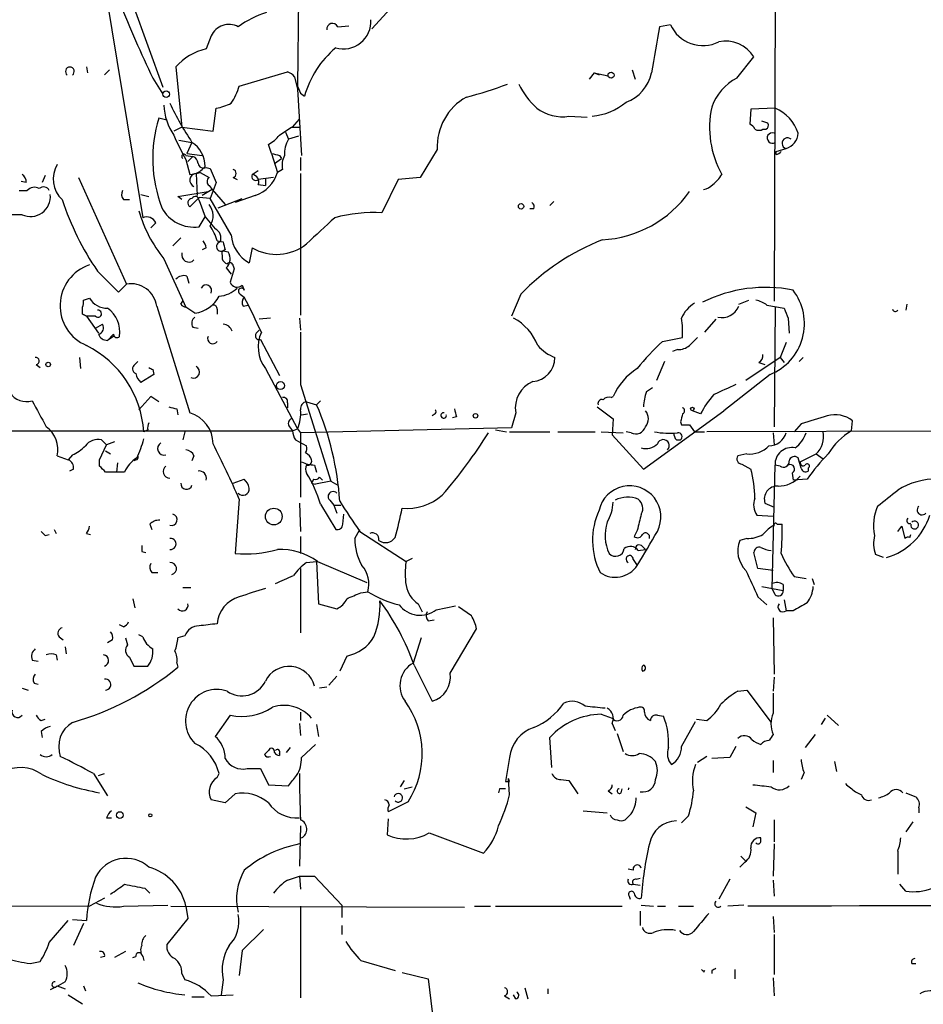
# Model space of a CAD drawing. Extents: x 4 to 18900, y -133726 to 1928.
# Drawn here: x 249 to 325, y 1404 to 1487 of the extents above; entities that cross this region are included whole.
import ezdxf

# ---------------------------------------------------------------- set-up
doc = ezdxf.new("R2010")
doc.units = 0
doc.header["$MEASUREMENT"] = 0
doc.layers.add('MAIN', color=5, linetype='CONTINUOUS')

msp = doc.modelspace()

# ---------------------------------------------------------------- linework, layer by layer
at = {"layer": 'MAIN'}
for p, q in [((312.3353, 1510.0868), (312.166, 1463.3508)), ((272.288, 1501.8741), (272.034, 1481.4695)), ((255.8627, 1489.5128), (258.9953, 1470.3781)), ((258.1487, 1488.3275), (260.6887, 1481.3848)), ((280.162, 1488.3275), (278.2993, 1486.2955)), ((275.4207, 1486.4648), (276.352, 1486.5495)), ((303.4453, 1486.6341), (302.514, 1486.4648)), ((264.7527, 1485.7028), (264.3293, 1484.6021)), ((309.0333, 1482.1468), (310.4727, 1483.9248)), ((254.254, 1483.0781), (254.3387, 1482.5701)), ((256.2013, 1482.8241), (255.778, 1482.4008)), ((261.7893, 1483.0781), (262.2973, 1477.9981)), ((300.228, 1482.8241), (300.482, 1482.0621)), ((259.842, 1482.1468), (260.6887, 1480.7921)), ((267.1233, 1481.4695), (271.1873, 1482.6548)), ((271.78, 1482.2315), (272.034, 1481.2155)), ((297.0107, 1482.5701), (296.5873, 1482.0621)), ((297.0107, 1482.5701), (298.196, 1482.3161)), ((297.0107, 1482.5701), (297.434, 1482.4008)), ((272.034, 1481.4695), (272.288, 1480.8768)), ((272.034, 1481.2155), (272.3727, 1475.6275)), ((272.288, 1480.8768), (272.6267, 1480.6228)), ((264.922, 1477.6595), (265.176, 1479.6068)), ((310.2187, 1479.5221), (310.134, 1478.2521)), ((312.2507, 1479.6068), (310.2187, 1479.5221)), ((261.0273, 1478.5908), (260.35, 1478.7601)), ((271.6107, 1477.9981), (272.2033, 1478.6755)), ((294.894, 1478.9295), (296.418, 1478.8448)), ((262.2973, 1477.9981), (261.62, 1477.6595)), ((262.2973, 1477.9981), (264.922, 1477.6595)), ((271.526, 1477.9981), (272.2033, 1477.9981)), ((311.658, 1478.3368), (311.15, 1478.5061)), ((271.018, 1477.5748), (271.272, 1476.9821)), ((272.1187, 1477.2361), (271.272, 1476.9821)), ((311.2347, 1477.8288), (311.4887, 1477.8288)), ((262.0433, 1476.8975), (263.144, 1476.7281)), ((263.144, 1476.7281), (262.7207, 1475.7968)), ((269.8327, 1475.7968), (269.5787, 1476.5588)), ((312.3353, 1475.9661), (313.182, 1476.2201)), ((262.636, 1475.6275), (263.2287, 1475.5428)), ((262.7207, 1475.7968), (263.9907, 1475.6275)), ((262.8053, 1475.1195), (263.2287, 1475.5428)), ((269.8327, 1475.7968), (270.3407, 1474.1881)), ((270.0867, 1474.9501), (270.6793, 1475.3735)), ((270.51, 1475.6275), (270.6793, 1475.3735)), ((272.288, 1475.4581), (272.288, 1474.3575)), ((283.8027, 1476.1355), (282.3633, 1473.7648)), ((312.3353, 1475.7121), (312.3353, 1475.9661)), ((262.636, 1475.2888), (262.9747, 1474.0188)), ((264.3293, 1474.6115), (264.668, 1474.5268)), ((250.7827, 1473.9341), (250.5287, 1473.3415)), ((253.5767, 1473.7648), (257.6407, 1464.7901)), ((263.4827, 1474.1035), (263.5673, 1472.2408)), ((263.8213, 1474.1881), (264.5833, 1473.7648)), ((264.668, 1474.5268), (265.176, 1473.3415)), ((266.6153, 1473.7648), (266.954, 1473.5955)), ((268.224, 1474.0188), (268.732, 1474.3575)), ((270.002, 1473.7648), (268.732, 1473.5955)), ((270.764, 1474.4421), (270.3407, 1474.1881)), ((272.288, 1474.1035), (272.288, 1462.1655)), ((282.3633, 1473.7648), (280.5007, 1473.5955)), ((249.174, 1473.3415), (248.7507, 1473.4261)), ((264.5833, 1473.0875), (264.8373, 1472.7488)), ((265.176, 1473.3415), (264.668, 1471.9868)), ((268.732, 1473.1721), (269.3247, 1473.0875)), ((269.3247, 1473.6801), (269.3247, 1473.0875)), ((280.5007, 1473.5955), (279.146, 1470.8015)), ((248.5813, 1472.6641), (249.2587, 1472.6641)), ((258.826, 1472.3255), (259.5033, 1472.1561)), ((261.9587, 1472.1561), (264.4987, 1472.5795)), ((262.2973, 1471.9021), (261.9587, 1472.1561)), ((263.7367, 1472.0715), (262.9747, 1471.3095)), ((264.668, 1471.9868), (263.7367, 1472.0715)), ((264.8373, 1472.7488), (263.9907, 1472.2408)), ((264.8373, 1472.7488), (265.938, 1471.4788)), ((268.478, 1472.2408), (266.7847, 1471.6481)), ((257.3867, 1471.9021), (257.8947, 1471.9021)), ((263.7367, 1471.8175), (264.2447, 1470.4628)), ((266.446, 1468.9388), (264.668, 1471.9868)), ((265.3453, 1471.2248), (267.3773, 1471.9868)), ((293.624, 1471.7328), (293.2853, 1471.3941)), ((248.8353, 1470.6321), (247.9887, 1470.6321)), ((263.7367, 1469.6161), (264.2447, 1470.4628)), ((264.2447, 1470.4628), (265.0913, 1469.4468)), ((291.9307, 1471.1401), (291.592, 1471.1401)), ((260.096, 1469.9548), (259.6727, 1469.5315)), ((261.5353, 1468.0075), (262.2127, 1468.6848)), ((265.2607, 1468.4308), (265.7687, 1468.3461)), ((264.3293, 1467.8381), (263.9907, 1467.6688)), ((265.684, 1467.2455), (265.684, 1466.9068)), ((265.7687, 1467.5841), (266.192, 1467.4995)), ((268.224, 1467.8381), (267.97, 1466.5681)), ((260.7733, 1466.9068), (262.636, 1462.8428)), ((266.6153, 1466.3141), (266.7, 1466.0601)), ((255.1853, 1465.8908), (256.9633, 1464.1128)), ((262.7207, 1465.4675), (262.89, 1464.8748)), ((266.0227, 1466.1448), (266.446, 1465.6368)), ((266.7, 1466.0601), (266.3613, 1464.9595)), ((256.9633, 1464.1128), (257.6407, 1464.7901)), ((267.3773, 1464.7055), (267.5467, 1464.2821)), ((267.208, 1463.9435), (267.5467, 1463.6895)), ((290.83, 1463.9435), (290.068, 1462.0808)), ((254, 1463.4355), (254.508, 1463.6048)), ((260.1807, 1462.9275), (262.9747, 1453.9528)), ((262.2127, 1463.0968), (262.382, 1463.3508)), ((267.462, 1462.9275), (267.8853, 1463.0121)), ((309.2027, 1463.0968), (310.0493, 1463.4355)), ((311.5733, 1463.0121), (313.0127, 1462.7581)), ((323.342, 1463.0968), (323.2573, 1462.5888)), ((253.9153, 1462.2501), (253.9153, 1462.8428)), ((263.398, 1462.3348), (262.636, 1462.8428)), ((265.2607, 1462.6735), (265.2607, 1462.2501)), ((312.2507, 1462.8428), (312.166, 1452.7675)), ((255.016, 1462.0808), (254.254, 1462.0808)), ((254.254, 1462.0808), (255.27, 1460.6415)), ((255.016, 1461.0648), (255.6087, 1461.4035)), ((269.748, 1461.9115), (268.8167, 1461.8268)), ((272.2033, 1461.9115), (272.288, 1460.8955)), ((307.2553, 1461.8268), (306.324, 1460.7261)), ((313.3513, 1461.9115), (313.436, 1460.6415)), ((256.54, 1460.5568), (256.032, 1460.0488)), ((263.2287, 1461.1495), (263.652, 1461.0648)), ((268.5627, 1460.6415), (268.8167, 1460.8955)), ((256.54, 1460.3875), (256.032, 1460.0488)), ((268.9013, 1460.1335), (270.51, 1457.0855)), ((302.768, 1459.9641), (304.4613, 1460.3028)), ((313.182, 1459.8795), (312.674, 1458.6095)), ((304.038, 1459.2868), (303.6147, 1459.1175)), ((250.0207, 1458.0168), (250.3593, 1457.7628)), ((253.6613, 1458.6095), (253.746, 1457.6781)), ((258.318, 1458.0168), (258.572, 1458.2708)), ((302.9373, 1458.2708), (302.26, 1456.6621)), ((312.674, 1458.6095), (309.7953, 1456.6621)), ((310.896, 1458.1861), (311.404, 1458.0168)), ((312.674, 1458.6095), (313.0127, 1458.1861)), ((314.6213, 1458.6095), (314.2827, 1458.2708)), ((259.9267, 1457.1701), (258.826, 1456.4928)), ((259.842, 1457.5935), (259.9267, 1457.1701)), ((269.3247, 1457.6781), (272.034, 1452.5981)), ((311.8273, 1457.1701), (307.9327, 1454.1221)), ((272.288, 1456.3235), (274.828, 1448.1955)), ((301.4133, 1455.7308), (301.9213, 1456.0695)), ((259.6727, 1455.3075), (258.6567, 1454.2068)), ((260.35, 1454.8841), (259.6727, 1455.3075)), ((271.1873, 1454.7995), (271.1873, 1454.3761)), ((272.796, 1454.8841), (273.6427, 1454.6301)), ((273.9813, 1454.9688), (273.6427, 1454.6301)), ((298.45, 1455.2228), (298.6193, 1455.3075)), ((261.874, 1454.2915), (261.9587, 1453.7835)), ((272.3727, 1453.7835), (272.8807, 1453.8681)), ((283.6333, 1453.8681), (283.3793, 1453.6988)), ((290.4067, 1453.9528), (290.068, 1452.6828)), ((297.2647, 1454.4608), (298.6193, 1453.4448)), ((301.1593, 1449.2115), (307.9327, 1454.1221)), ((305.9853, 1453.8681), (305.308, 1454.1221)), ((285.4113, 1453.6141), (285.0727, 1453.5295)), ((298.6193, 1453.4448), (298.5347, 1452.0901)), ((304.292, 1453.1908), (304.3767, 1452.9368)), ((314.452, 1453.0215), (313.8593, 1452.3441)), ((318.6853, 1452.4288), (318.77, 1453.2755)), ((191.0927, 1452.4288), (271.6107, 1452.4288)), ((259.4187, 1452.5135), (259.08, 1452.3441)), ((262.5513, 1452.3441), (262.382, 1451.6668)), ((271.3567, 1452.7675), (271.6107, 1452.4288)), ((271.6107, 1452.4288), (272.034, 1452.5981)), ((272.034, 1452.5981), (272.288, 1452.2595)), ((290.068, 1452.6828), (272.288, 1452.2595)), ((272.288, 1452.2595), (272.288, 1446.8408)), ((288.7133, 1452.5135), (289.6447, 1452.3441)), ((289.8987, 1452.3441), (293.2853, 1452.3441)), ((293.9627, 1452.3441), (297.0953, 1452.3441)), ((297.6033, 1452.3441), (299.466, 1452.2595)), ((300.1433, 1452.2595), (299.72, 1452.3441)), ((305.054, 1452.9368), (305.4773, 1452.3441)), ((305.4773, 1452.3441), (306.324, 1452.3441)), ((333.3327, 1452.4288), (306.4933, 1452.3441)), ((312.0813, 1452.2595), (312.166, 1451.2435)), ((255.9473, 1451.2435), (255.524, 1451.6668)), ((256.6247, 1451.4975), (255.9473, 1451.2435)), ((271.8647, 1451.6668), (272.796, 1451.1588)), ((298.5347, 1452.0901), (301.1593, 1449.2115)), ((303.9533, 1451.6668), (304.292, 1451.6668)), ((255.3547, 1449.9735), (255.9473, 1451.2435)), ((255.8627, 1450.7355), (256.286, 1450.4815)), ((309.88, 1450.4815), (309.118, 1450.3121)), ((314.3673, 1449.8041), (315.722, 1450.4815)), ((315.722, 1450.4815), (316.3147, 1450.0581)), ((251.7987, 1450.3121), (252.73, 1449.9735)), ((253.0687, 1450.3968), (252.73, 1449.9735)), ((255.3547, 1449.4655), (255.3547, 1449.9735)), ((256.8787, 1449.7195), (256.794, 1448.9575)), ((258.4027, 1449.9735), (258.2333, 1449.8888)), ((263.3133, 1450.3121), (263.144, 1449.8888)), ((314.452, 1449.2961), (314.198, 1450.1428)), ((253.1533, 1449.2115), (252.8147, 1449.0421)), ((256.794, 1448.9575), (255.8627, 1448.9575)), ((257.4713, 1448.9575), (256.794, 1448.9575)), ((273.4733, 1449.5501), (273.6427, 1448.9575)), ((309.4567, 1449.6348), (310.2187, 1449.2115)), ((311.9967, 1439.1361), (312.2507, 1449.5501)), ((312.674, 1449.4655), (312.2507, 1449.5501)), ((313.69, 1448.8728), (313.7747, 1448.2801)), ((315.0447, 1449.2961), (315.0447, 1449.0421)), ((266.6153, 1448.0261), (267.5467, 1448.3648)), ((273.2193, 1448.0261), (273.558, 1447.9415)), ((274.828, 1448.1955), (273.558, 1447.9415)), ((273.8967, 1448.5341), (274.1507, 1448.2801)), ((274.828, 1448.1955), (275.4207, 1447.8568)), ((314.96, 1448.3648), (313.7747, 1448.2801)), ((267.1233, 1446.6715), (266.7847, 1442.0995)), ((272.2033, 1446.3328), (272.288, 1443.9621)), ((274.7433, 1446.5868), (275.082, 1446.1635)), ((311.404, 1446.3328), (312.166, 1445.9941)), ((273.9813, 1446.2481), (275.2513, 1444.1315)), ((275.082, 1446.1635), (275.336, 1445.4861)), ((275.082, 1446.1635), (275.6747, 1446.1635)), ((275.844, 1444.5548), (275.9287, 1445.4015)), ((310.7267, 1445.3168), (312.0813, 1445.2321)), ((251.5447, 1444.1315), (251.714, 1443.7928)), ((259.588, 1444.5548), (259.7573, 1444.1315)), ((276.86, 1443.3695), (277.2833, 1444.1315)), ((277.2833, 1443.9621), (281.178, 1441.4221)), ((300.6513, 1444.0468), (300.3973, 1443.5388)), ((312.42, 1444.5548), (312.8433, 1444.5548)), ((322.58, 1443.9621), (322.9187, 1444.3855)), ((322.9187, 1444.3855), (323.1727, 1443.3695)), ((250.7827, 1443.6235), (251.1213, 1443.7081)), ((254.254, 1443.7928), (254.5927, 1443.7081)), ((272.288, 1443.5388), (272.288, 1442.0995)), ((309.88, 1443.3695), (309.2873, 1443.2001)), ((323.596, 1443.4541), (323.6807, 1443.7081)), ((258.9107, 1442.2688), (259.2493, 1442.1841)), ((300.736, 1442.3535), (301.3287, 1442.4381)), ((301.0747, 1442.6921), (301.3287, 1442.4381)), ((310.8113, 1440.8295), (310.4727, 1442.1841)), ((272.796, 1441.3375), (273.6427, 1441.4221)), ((273.6427, 1441.4221), (273.812, 1437.8661)), ((273.7273, 1441.4221), (277.876, 1439.6441)), ((281.686, 1441.6761), (281.178, 1441.4221)), ((300.3127, 1441.5915), (300.6513, 1441.0835)), ((321.3947, 1441.7608), (320.7173, 1442.0148)), ((272.288, 1440.8295), (272.288, 1435.4108)), ((312.0813, 1440.6601), (310.8113, 1440.8295)), ((259.7573, 1440.4908), (260.2653, 1440.4908)), ((313.8593, 1440.1521), (314.8753, 1439.9828)), ((315.3833, 1439.9828), (315.5527, 1439.4748)), ((262.382, 1439.2208), (263.0593, 1439.2208)), ((277.368, 1438.7975), (277.9607, 1438.8821)), ((311.15, 1439.3055), (312.928, 1438.9668)), ((311.9967, 1439.1361), (311.9967, 1439.5595)), ((312.2507, 1438.6281), (311.9967, 1439.1361)), ((312.928, 1439.4748), (312.928, 1438.9668)), ((258.1487, 1438.2895), (258.318, 1437.5275)), ((310.8113, 1438.4588), (311.5733, 1437.7815)), ((313.0127, 1438.2048), (313.182, 1437.2735)), ((273.812, 1437.8661), (275.336, 1437.4428)), ((282.194, 1437.8661), (282.5327, 1437.1888)), ((283.718, 1437.3581), (285.3267, 1437.6968)), ((286.6813, 1436.8501), (285.5807, 1437.6121)), ((313.7747, 1437.2735), (313.182, 1437.2735)), ((283.0407, 1436.4268), (283.5487, 1436.5115)), ((312.0813, 1436.6808), (312.166, 1431.9395)), ((257.3867, 1435.9188), (257.048, 1436.0881)), ((284.9033, 1432.0241), (287.1047, 1435.7495)), ((251.968, 1435.0721), (252.3067, 1434.8181)), ((256.4553, 1434.8181), (256.032, 1434.5641)), ((257.556, 1434.9875), (257.7253, 1434.3948)), ((258.9953, 1435.0721), (258.6567, 1435.2415)), ((262.5513, 1435.1568), (261.9587, 1434.9875)), ((282.448, 1434.9875), (281.7707, 1432.8708)), ((252.476, 1434.2255), (252.5607, 1433.6328)), ((249.682, 1433.1248), (250.19, 1433.0401)), ((251.714, 1433.5481), (251.7987, 1433.1248)), ((257.8947, 1433.3788), (258.2333, 1432.6168)), ((276.1827, 1433.4635), (275.59, 1432.1935)), ((258.2333, 1432.6168), (259.4187, 1432.6168)), ((261.874, 1432.8708), (261.9587, 1432.5321)), ((281.8553, 1432.7015), (283.3793, 1429.6535)), ((275.336, 1431.7701), (274.6587, 1431.0081)), ((312.166, 1431.6855), (312.0813, 1430.5001)), ((248.8353, 1430.7541), (249.3433, 1430.5848)), ((249.8513, 1431.1775), (250.19, 1431.0928)), ((274.4893, 1430.8388), (273.8967, 1430.7541)), ((309.118, 1430.5001), (309.88, 1430.5848)), ((309.88, 1430.5848), (311.912, 1427.8755)), ((312.0813, 1430.3308), (312.0813, 1428.6375)), ((250.444, 1428.0448), (250.7827, 1428.1295)), ((266.3613, 1428.4681), (265.0913, 1426.6901)), ((272.288, 1428.7221), (272.288, 1428.0448)), ((297.6033, 1428.5528), (298.5347, 1428.2141)), ((302.3447, 1428.4681), (302.8527, 1428.3835)), ((305.6467, 1428.1295), (306.4933, 1428.0448)), ((316.484, 1428.2141), (316.1453, 1427.7061)), ((316.6533, 1428.4681), (317.5847, 1427.6215)), ((272.2033, 1427.7908), (272.288, 1426.7748)), ((273.6427, 1427.7061), (273.812, 1426.6901)), ((298.5347, 1427.7908), (298.7887, 1427.1981)), ((304.3767, 1425.8435), (305.562, 1427.9601)), ((250.444, 1427.1135), (250.5287, 1426.6055)), ((293.4547, 1424.0655), (293.2853, 1426.6055)), ((298.958, 1426.9441), (299.466, 1425.4201)), ((315.6373, 1426.8595), (314.7907, 1425.7588)), ((271.1027, 1425.3355), (271.4413, 1425.7588)), ((272.3727, 1424.9121), (273.558, 1426.0128)), ((308.9487, 1425.8435), (308.4407, 1424.9121)), ((270.51, 1425.2508), (270.51, 1425.0815)), ((289.8987, 1424.9121), (289.56, 1422.8801)), ((306.4933, 1424.9968), (305.7313, 1424.4888)), ((308.4407, 1424.9121), (306.9167, 1424.8275)), ((267.8007, 1423.9808), (268.9013, 1423.9808)), ((268.9013, 1423.9808), (269.5787, 1422.6261)), ((312.0813, 1424.6581), (312.0813, 1423.6421)), ((317.246, 1424.5735), (317.4153, 1423.7268)), ((254.8467, 1423.5575), (256.032, 1421.6948)), ((255.27, 1423.3881), (255.778, 1423.5575)), ((265.2607, 1423.2188), (265.43, 1423.5575)), ((289.8987, 1422.8801), (289.814, 1423.1341)), ((289.8987, 1421.7795), (289.814, 1423.1341)), ((314.706, 1423.6421), (314.452, 1423.0495)), ((269.5787, 1422.6261), (271.272, 1422.5415)), ((281.0087, 1422.9648), (280.67, 1422.4568)), ((281.0087, 1422.2875), (281.686, 1422.4568)), ((289.052, 1422.2875), (288.9673, 1421.9488)), ((294.2167, 1423.0495), (294.894, 1422.9648)), ((294.894, 1422.9648), (295.656, 1421.8641)), ((299.2967, 1421.9488), (299.3813, 1422.2875)), ((266.7847, 1421.8641), (265.938, 1421.1021)), ((298.196, 1422.1181), (298.5347, 1421.8641)), ((319.024, 1422.0335), (319.532, 1421.7795)), ((265.938, 1421.1021), (264.7527, 1421.3561)), ((281.3473, 1421.1868), (279.654, 1420.3401)), ((309.7953, 1420.7635), (310.642, 1420.2555)), ((324.358, 1420.6788), (324.358, 1420.2555)), ((255.9473, 1419.8321), (256.3707, 1419.8321)), ((296.0793, 1420.4248), (298.1113, 1420.2555)), ((300.1433, 1420.1708), (299.6353, 1419.6628)), ((304.9693, 1420.0015), (304.3767, 1419.4088)), ((310.642, 1420.2555), (310.388, 1419.0701)), ((272.288, 1419.1548), (272.2033, 1415.7681)), ((279.654, 1419.7475), (279.5693, 1418.3928)), ((312.166, 1419.6628), (312.166, 1417.8001)), ((323.85, 1419.4935), (323.2573, 1418.6468)), ((283.1253, 1418.5621), (287.6973, 1416.8688)), ((311.0653, 1417.8848), (311.0653, 1418.1388)), ((312.166, 1417.6308), (312.0813, 1414.9215)), ((309.372, 1416.6148), (309.7953, 1416.1915)), ((322.58, 1417.0381), (322.58, 1415.0908)), ((309.7107, 1416.1068), (309.2873, 1415.6835)), ((271.1873, 1414.5828), (272.2033, 1414.9215)), ((272.2033, 1414.9215), (272.288, 1413.8208)), ((272.2033, 1414.9215), (273.4733, 1414.9215)), ((273.4733, 1414.9215), (275.7593, 1412.4661)), ((300.3127, 1415.4295), (299.8893, 1415.5141)), ((300.3127, 1414.2441), (300.9053, 1414.1595)), ((300.5667, 1414.6675), (300.9053, 1414.7521)), ((308.4407, 1414.6675), (307.5093, 1412.9741)), ((312.0813, 1414.5828), (312.166, 1413.2281)), ((323.2573, 1413.6515), (322.7493, 1414.2441)), ((259.1647, 1413.9055), (259.588, 1413.4821)), ((299.974, 1413.2281), (300.0587, 1412.9741)), ((234.6113, 1412.4661), (254.508, 1412.3815)), ((255.778, 1413.0588), (254.508, 1412.3815)), ((257.3867, 1412.3815), (261.112, 1412.4661)), ((261.366, 1412.3815), (286.0887, 1412.2968)), ((262.636, 1412.3815), (262.8053, 1411.3655)), ((272.288, 1412.3815), (272.288, 1404.6768)), ((275.7593, 1412.4661), (275.7593, 1411.4501)), ((286.9353, 1412.3815), (288.29, 1412.3815)), ((288.7133, 1412.3815), (299.3813, 1412.3815)), ((300.99, 1412.4661), (302.006, 1412.3815)), ((302.3447, 1412.3815), (303.022, 1412.3815)), ((304.1227, 1412.3815), (305.3927, 1412.3815)), ((309.626, 1412.4661), (308.2713, 1412.3815)), ((300.9053, 1411.9581), (300.9053, 1410.7728)), ((312.0813, 1411.5348), (312.166, 1410.1801)), ((251.1213, 1409.3335), (252.73, 1411.1961)), ((253.0687, 1411.2808), (254.254, 1411.1961)), ((254, 1410.9421), (253.1533, 1409.0795)), ((262.8053, 1411.3655), (261.0273, 1409.1641)), ((275.7593, 1410.7728), (275.7593, 1410.0108)), ((269.1553, 1410.4341), (267.3773, 1408.6561)), ((312.166, 1410.0108), (312.166, 1406.6241)), ((257.556, 1408.5715), (256.6247, 1408.0635)), ((267.3773, 1408.6561), (267.1233, 1406.5395)), ((249.5127, 1407.5555), (250.3593, 1407.7248)), ((255.778, 1408.1481), (255.4393, 1408.0635)), ((258.1487, 1408.0635), (258.4027, 1408.1481)), ((258.9953, 1408.1481), (259.08, 1407.8095)), ((277.368, 1407.8095), (280.2467, 1406.9628)), ((323.7653, 1407.5555), (324.104, 1407.5555)), ((262.2973, 1406.7088), (262.5513, 1406.2008)), ((280.8393, 1406.7935), (283.0407, 1406.2855)), ((306.324, 1406.9628), (306.2393, 1406.7935)), ((306.9167, 1406.9628), (306.9167, 1406.7088)), ((308.864, 1407.0475), (308.864, 1406.2855)), ((252.476, 1406.0315), (251.8833, 1405.6928)), ((265.7687, 1406.2008), (265.5993, 1404.9308)), ((283.0407, 1406.2855), (283.3793, 1403.4915)), ((312.0813, 1406.3701), (312.166, 1404.8461)), ((251.8833, 1405.6928), (251.206, 1405.3541)), ((251.7987, 1405.6928), (252.476, 1405.4388)), ((252.73, 1404.9308), (253.9153, 1404.1688)), ((254, 1405.6928), (254.1693, 1405.2695)), ((264.7527, 1404.8461), (266.6153, 1404.9308)), ((290.4067, 1404.5921), (290.2373, 1404.9308)), ((291.1687, 1405.5235), (291.4227, 1404.5921)), ((293.116, 1405.4388), (293.116, 1405.0155)), ((263.144, 1404.7615), (264.16, 1404.7615)), ((289.4753, 1404.8461), (289.8987, 1404.5921))]:
    msp.add_line(p, q, dxfattribs=at)
for centre, radius in [((298.4423, 1482.3855), 0.2558), ((260.9729, 1480.7861), 0.2843), ((290.8582, 1471.3377), 0.2275), ((251.0366, 1458.0169), 0.1893), ((270.5946, 1456.2389), 0.3386), ((287.02, 1453.6989), 0.1893), ((305.2868, 1454.2703), 0.1496), ((270.0324, 1445.2069), 0.7056), ((257.0661, 1420.068), 0.2801), ((259.6303, 1420.0439), 0.1338)]:
    msp.add_circle(centre, radius, dxfattribs=at)
for centre, radius, start, end in [((357.0443, 1528.7055), 107.7775, 201.905152, 205.593845), ((271.6543, 1480.1969), 7.784, 106.762979, 126.367448), ((275.8955, 1486.919), 2.3233, 253.902166, 3.41758), ((266.2655, 1484.9743), 1.6791, 62.581878, 154.286516), ((274.9785, 1486.2515), 0.4909, 25.750845, 184.755887), ((1275.878, 1315.1876), 988.3184, 170.0201613, 170.2493376), ((306.1654, 1487.8574), 2.9825, 204.214694, 296.781549), ((265.4249, 1479.8975), 4.8305, 103.109303, 138.818984), ((280.4198, 1478.4694), 8.0851, 129.736613, 164.553387), ((308.0823, 1482.4394), 2.8143, 31.856912, 101.747528), ((252.857, 1482.7016), 0.3678, 305.137496, 234.862504), ((270.8483, 1481.5536), 1.1522, 36.039438, 72.889228), ((298.5568, 1483.2577), 3.3512, 290.309717, 348.159948), ((311.1945, 1478.1437), 4.5492, 118.363793, 160.108787), ((261.9642, 1483.018), 5.3865, 326.309638, 343.292911), ((278.5716, 1510.8031), 31.2258, 284.250123, 290.935889), ((296.816, 1484.6678), 6.8602, 206.201626, 227.538498), ((288.5464, 1476.3759), 4.7498, 118.802232, 182.901139), ((265.6421, 1480.0727), 4.8734, 182.492055, 214.379732), ((283.7001, 1490.5005), 24.7433, 205.034296, 213.821726), ((264.4984, 1483.7567), 4.2049, 279.27348, 297.59252), ((294.3224, 1482.4006), 3.5178, 232.578281, 279.351202), ((296.3694, 1484.164), 5.2557, 275.151396, 309.606808), ((314.9467, 1477.9904), 8.2082, 168.039118, 208.937584), ((310.9187, 1476.4273), 3.4472, 17.957175, 67.269543), ((271.3731, 1475.3597), 11.5357, 162.85608, 201.004775), ((101.7007, 1731.6479), 305.2521, 303.574169, 303.803363), ((309.8379, 1477.5327), 0.778, 22.371722, 67.628278), ((311.3192, 1478.1675), 0.3787, 296.585347, 26.55152), ((277.2912, 1483.8864), 16.991, 202.731716, 210.398386), ((268.1396, 1479.2677), 3.0674, 297.979423, 320.602432), ((310.896, 1478.4637), 0.7196, 241.921424, 298.078576), ((312.0179, 1477.0879), 0.4286, 69.785044, 302.903922), ((313.2903, 1476.6585), 0.4516, 45.771553, 256.123774), ((312.8099, 1477.5592), 1.3898, 285.529186, 357.150153), ((261.8822, 1474.7305), 2.3627, 359.165784, 57.721118), ((273.3381, 1475.7459), 2.4077, 149.106847, 182.818674), ((262.4667, 1475.5428), 0.1893, 26.578587, 243.421413), ((263.0094, 1474.9386), 0.6428, 1.025259, 70.051164), ((312.5037, 1645.0664), 174.5652, 255.851163, 256.080306), ((272.6275, 1474.7807), 1.894, 153.443066, 190.298353), ((312.2927, 1476.2629), 0.5525, 274.422569, 327.506537), ((253.7884, 1473.6378), 2.338, 148.324265, 227.935008), ((262.6775, 1475.9251), 1.9916, 293.846818, 321.896418), ((264.1177, 1475.0348), 0.4733, 190.308095, 296.559637), ((248.4967, 1473.4261), 0.6826, 352.88019, 60.261365), ((263.538, 1473.5316), 0.5746, 95.523058, 246.978179), ((221.074, 1685.7486), 215.836, 281.194029, 281.423217), ((264.8374, 1473.4261), 0.4234, 126.878017, 233.113861), ((266.5165, 1474.1035), 0.3527, 286.262154, 73.733298), ((268.5133, 1473.8495), 0.3352, 149.663587, 310.729228), ((268.1341, 1473.3891), 0.6361, 340.052295, 81.874993), ((267.4156, 1475.1216), 3.0704, 290.243291, 342.300329), ((305.2327, 1475.53), 2.9475, 306.872619, 329.155591), ((249.8709, 1472.1238), 0.8165, 60.361301, 138.569835), ((250.6345, 1472.4314), 0.5396, 25.548719, 131.822252), ((305.8337, 1474.3764), 1.6774, 283.993164, 314.113543), ((249.5382, 1472.1542), 1.6766, 245.212687, 5.864295), ((257.8341, 1472.3375), 0.6243, 148.458631, 224.22122), ((263.427, 1471.8553), 0.3121, 353.041263, 155.077389), ((297.1508, 1478.1967), 9.6961, 273.176028, 324.596686), ((274.0653, 1478.9338), 22.9472, 197.844179, 214.638146), ((263.3042, 1472.6284), 3.0432, 207.466013, 278.170574), ((263.1505, 1471.6254), 0.3615, 91.030389, 240.903834), ((263.4484, 1470.5337), 1.4769, 325.669705, 39.786199), ((291.592, 1471.3094), 0.3787, 333.441716, 63.441716), ((270.3537, 1474.4796), 12.2119, 196.697896, 218.324507), ((259.334, 1469.616), 0.834, 23.97086, 113.961791), ((278.5591, 1457.4066), 13.4078, 87.49118, 104.656147), ((261.024, 1467.2269), 4.4044, 15.863021, 34.172458), ((824.3068, 876.602), 808.7799, 132.7634796, 132.9926623), ((264.7527, 1468.6848), 0.8338, 336.035418, 66.041697), ((269.4325, 1469.1835), 2.9965, 184.684088, 240.786608), ((263.3738, 1467.7794), 0.9573, 3.51548, 42.879217), ((265.6099, 1467.9545), 0.403, 103.66384, 293.206058), ((435.1959, 1510.3368), 174.5531, 193.919662, 194.148821), ((270.2633, 1471.3374), 4.0502, 239.767493, 308.706425), ((304.9282, 1450.2258), 19.6706, 111.596738, 135.783713), ((262.8828, 1467.2513), 0.6079, 164.397688, 315.08664), ((265.9521, 1467.3725), 0.2966, 92.724474, 205.347095), ((265.3066, 1466.9222), 1.057, 312.649641, 33.105222), ((255.6565, 1462.9643), 3.6214, 108.489983, 247.214619), ((266.4034, 1467.2029), 0.778, 202.371723, 247.628278), ((266.3311, 1466.3081), 0.2843, 1.209443, 141.912942), ((262.4668, 1464.5638), 0.9387, 74.30697, 136.199962), ((257.9954, 1462.6106), 2.2082, 8.251196, 99.243492), ((264.3293, 1464.2397), 0.4733, 333.445776, 153.418709), ((266.9442, 1465.1321), 0.6079, 196.494321, 315.433192), ((262.9748, 1465.0864), 2.7839, 278.743659, 331.875576), ((265.2756, 1466.1746), 2.4054, 273.680191, 314.247105), ((267.3068, 1464.1834), 0.2594, 22.363316, 247.616261), ((311.46, 1452.5591), 11.9493, 78.830651, 116.358336), ((310.0833, 1461.4703), 4.6403, 292.075631, 37.29712), ((253.0697, 1463.266), 0.9456, 333.413271, 10.325982), ((256.0109, 1464.5151), 1.7571, 211.203107, 270.688038), ((262.6783, 1463.393), 0.5518, 212.463229, 265.603684), ((264.9644, 1462.7158), 0.2993, 351.875312, 98.143638), ((267.9941, 1463.2541), 0.6243, 135.77878, 211.541369), ((206.1197, 1432.0236), 69.1087, 24.53974, 27.271313), ((306.9016, 1460.8353), 2.7447, 121.260545, 156.914614), ((307.7572, 1463.5242), 1.5638, 257.72433, 337.569246), ((310.1548, 1461.128), 2.3584, 53.024664, 78.077809), ((211.7547, 1377.4805), 94.6752, 63.327151, 63.556306), ((255.2276, 1462.2925), 0.2993, 225.013536, 98.124688), ((254.614, 1460.7473), 2.4605, 351.591289, 54.808817), ((524.8318, 1546.9847), 227.9505, 201.68448, 201.913663), ((322.3835, 1462.7069), 0.2292, 188.377522, 328.993383), ((255.1218, 1461.1072), 0.57, 285.069981, 31.322346), ((263.7174, 1461.492), 0.5968, 122.358529, 215.024269), ((265.744, 1460.5856), 0.8183, 15.974249, 88.270234), ((288.1641, 1458.0225), 4.4071, 21.329669, 61.93822), ((296.3714, 1460.6839), 8.0989, 357.302897, 8.718301), ((256.018, 1460.8533), 0.8046, 201.622898, 270.996967), ((256.8242, 1460.5628), 0.2843, 181.209443, 321.928805), ((268.7955, 1460.4298), 0.3146, 137.717737, 289.650149), ((271.7206, 1459.4872), 3.0022, 155.62728, 217.055782), ((1372.9371, 1458.5248), 1100.6513, 179.8854085, 180.1145915), ((250.3355, 1451.7884), 8.7621, 3.636172, 63.435241), ((264.8913, 1460.1967), 0.4365, 154.080673, 327.802621), ((294.8756, 1461.7903), 3.3881, 219.713116, 249.854064), ((316.568, 1445.0632), 20.3095, 132.803344, 141.601152), ((304.144, 1460.6619), 1.3792, 265.592055, 311.284406), ((474.7175, 1290.6393), 239.462, 134.885408, 135.114592), ((310.5574, 1458.7788), 0.6826, 299.738635, 7.12814), ((249.9783, 1458.3132), 0.2993, 278.140927, 98.124688), ((258.5922, 1457.6616), 0.4488, 127.666685, 245.022443), ((291.6833, 1458.5964), 2.0254, 274.60742, 0.370576), ((260.0281, 1457.6592), 1.675, 193.971531, 224.136456), ((301.9826, 1542.3231), 94.6305, 243.3271, 243.556364), ((263.271, 1457.3818), 0.5115, 245.549556, 65.549556), ((303.4193, 1453.2493), 5.2227, 122.005383, 156.79075), ((292.7788, 1454.359), 2.4066, 112.805014, 189.71712), ((519.6973, 990.2142), 511.5397, 114.329827, 114.559004), ((249.1861, 1456.505), 1.6143, 212.145341, 287.890574), ((307.4333, 1453.8664), 6.3021, 162.792195, 174.58794), ((313.1724, 1450.1315), 8.1004, 138.709209, 152.529911), ((800.6081, 1750.1977), 625.0437, 208.1858557, 208.415035), ((270.8628, 1454.8983), 0.3392, 343.066164, 106.933836), ((272.8805, 1454.2915), 0.5985, 98.115212, 188.135518), ((250.9402, 1444.8938), 24.7022, 3.733027, 23.212783), ((297.6739, 1454.7289), 0.3393, 73.071082, 196.928918), ((298.2383, 1454.6303), 0.6292, 70.338213, 137.731211), ((262.2107, 1457.0779), 2.8067, 248.821054, 263.10996), ((262.1553, 1451.3102), 2.7667, 0.370687, 72.772726), ((268.943, 1453.9105), 3.3581, 336.994529, 5.062046), ((283.5063, 1454.0375), 0.2116, 306.859073, 53.124688), ((284.3386, 1453.7266), 0.2331, 75.928003, 14.125647), ((454.6706, 1496.2763), 174.5531, 193.917671, 194.146862), ((300.5527, 1453.4448), 1.03, 318.885243, 41.114757), ((473.7309, 1411.1971), 174.5652, 165.851163, 166.080306), ((304.3556, 1454.1221), 0.2751, 292.594233, 67.405767), ((260.3495, 1452.683), 0.9461, 153.434949, 190.320555), ((271.6671, 1453.0497), 0.4195, 109.652905, 222.275527), ((484.8824, 903.0198), 575.8024, 106.9875946, 107.2167711), ((317.2884, 1451.3705), 2.4133, 52.126266, 105.257617), ((249.439, 1450.8213), 2.4141, 347.822855, 53.725364), ((273.1328, 1452.5128), 1.5244, 183.158773, 213.708832), ((250.0209, 1476.4575), 45.1347, 319.274619, 327.579494), ((300.5243, 1453.0074), 0.8394, 243.004506, 343.393593), ((303.3604, 1459.1167), 6.8906, 259.381673, 275.64341), ((304.6562, 1452.3188), 0.9587, 183.546139, 222.848561), ((304.0841, 1451.9285), 0.3342, 308.46437, 97.928861), ((304.7154, 1622.2867), 169.3502, 269.885409, 270.114558), ((311.714, 1452.6877), 1.5292, 271.075411, 343.738596), ((312.1884, 1453.2533), 2.8648, 307.793943, 339.702148), ((314.268, 1451.9698), 2.0806, 314.332102, 10.363713), ((321.3819, 1447.7849), 5.3701, 120.142695, 149.857305), ((255.2219, 1450.4121), 1.2906, 76.462305, 144.648633), ((252.4741, 1453.2718), 6.7786, 332.50955, 347.039468), ((260.8036, 1450.935), 0.556, 120.753443, 284.49122), ((195.3434, 1415.5878), 78.2212, 23.41463, 27.188115), ((301.3711, 1452.344), 1.4071, 254.285605, 313.781982), ((302.8304, 1451.1781), 0.5083, 315.231127, 162.837606), ((251.4696, 1453.8823), 3.8348, 294.645014, 314.748556), ((262.5575, 1450.01), 0.8139, 21.787031, 84.465227), ((272.1608, 1450.9472), 0.6695, 325.305929, 18.424124), ((272.3401, 1449.7339), 0.9112, 15.24409, 65.9609), ((310.0834, 1452.8222), 2.3495, 265.033639, 314.929301), ((313.6562, 1449.6124), 1.4069, 78.195662, 182.538024), ((328.0861, 1439.1442), 16.041, 135.027277, 144.913377), ((252.5425, 1449.3708), 0.6312, 345.382563, 72.719079), ((259.8725, 1447.9274), 2.6128, 122.016076, 156.780966), ((258.4027, 1450.1851), 0.2116, 270, 36.875312), ((273.6216, 1452.7043), 3.1577, 246.702057, 267.308125), ((272.8948, 1449.8746), 0.3392, 253.066164, 16.949994), ((309.4566, 1450.0581), 0.4233, 143.124688, 270.013536), ((312.9703, 1449.8295), 0.4695, 230.854032, 7.256717), ((313.8829, 1449.8182), 0.4524, 45.850821, 171.022765), ((314.6214, 1449.7478), 0.2603, 167.50701, 310.575031), ((314.96, 1449.4654), 0.1893, 296.578587, 153.421413), ((128.6087, 1322.2115), 179.6055, 44.885409, 45.114591), ((261.2873, 1449.0159), 0.5665, 127.468688, 269.393076), ((263.7539, 1448.4506), 0.6002, 343.494622, 99.774622), ((273.4307, 1449.2114), 0.7194, 151.913927, 208.079046), ((262.8974, 1442.8226), 11.6012, 17.173862, 31.434014), ((300.1154, 1446.5672), 10.4436, 1.036401, 14.666828), ((313.5206, 1449.2115), 0.3786, 296.571817, 116.565051), ((314.833, 1449.3667), 0.3875, 190.497939, 303.11188), ((262.6833, 1447.9688), 0.4741, 173.057869, 346.335992), ((266.3424, 1447.1972), 1.6774, 13.993164, 44.113543), ((357.9989, 1405.8355), 94.6976, 153.31362, 153.542749), ((273.558, 1448.7037), 0.3788, 243.45524, 333.401126), ((312.5232, 1450.2035), 2.4315, 269.564057, 319.326373), ((325.8513, 1442.161), 6.2049, 88.934335, 121.817356), ((267.4397, 1447.5334), 0.5348, 221.429808, 7.455887), ((275.0276, 1446.8952), 0.4194, 42.671557, 227.328443), ((300.0037, 1445.1668), 2.6328, 332.769235, 167.423276), ((312.4379, 1446.6826), 1.0915, 86.491443, 198.692251), ((-16.944, 1870.0842), 542.1348, 308.546448, 308.775629), ((317.4673, 1472.5853), 49.336, 211.916639, 215.4624), ((281.2382, 1450.4429), 4.5509, 264.971418, 311.035275), ((294.8808, 1446.6161), 3.7438, 329.643865, 356.95914), ((299.8571, 1444.4503), 2.3887, 68.411938, 116.568269), ((300.107, 1445.8853), 1.0069, 331.281451, 51.338414), ((311.9452, 1446.1898), 1.499, 157.803238, 215.619881), ((260.0848, 1449.6193), 21.0835, 342.997171, 349.865592), ((302.9458, 1443.2037), 6.0674, 155.289231, 206.559561), ((324.6308, 1444.4507), 4.0828, 156.498469, 191.689464), ((324.6423, 1445.7704), 0.4194, 132.671557, 317.328443), ((260.3378, 1443.908), 0.9903, 84.384402, 139.217958), ((261.4083, 1444.9358), 0.4827, 254.745922, 74.745922), ((301.5081, 1443.6256), 3.57, 162.079176, 205.307473), ((639.4777, 1360.0536), 349.0819, 165.848158, 166.077353), ((320.1554, 1446.9312), 5.3817, 286.109623, 342.543787), ((323.5839, 1444.8693), 0.2493, 129.090515, 292.842571), ((324.0093, 1444.4964), 0.3337, 169.922407, 136.979118), ((335.2758, 1528.4802), 119.7487, 224.893867, 225.123016), ((253.5511, 1444.4448), 0.9587, 317.151439, 356.453861), ((275.3831, 1444.5736), 0.4613, 253.399492, 357.664214), ((-418.1737, 1865.8856), 834.9648, 329.4182994, 329.6474753), ((313.6051, 1441.7612), 3.0674, 117.979423, 140.602432), ((312.293, 1444.5125), 0.1339, 18.421413, 198.462013), ((294.3976, 1443.9613), 18.4552, 354.210046, 1.842886), ((261.3405, 1442.9038), 0.4694, 262.755391, 97.244609), ((281.414, 1443.3304), 4.5542, 179.508079, 209.562462), ((278.3417, 1443.2788), 0.5559, 351.861152, 112.385181), ((279.4552, 1443.9357), 0.9265, 232.561122, 328.680953), ((300.6796, 1443.8493), 0.4196, 227.723556, 340.334234), ((301.3397, 1443.484), 0.3471, 340.734887, 139.780122), ((311.465, 1442.3148), 2.3508, 157.876791, 224.741478), ((309.9987, 1445.7737), 2.4072, 267.173492, 300.895178), ((323.2026, 1442.9521), 2.6562, 165.358435, 200.663344), ((323.4689, 1442.9889), 0.4823, 74.718831, 127.891655), ((385.9106, 1442.5228), 127.0002, 179.885409, 180.114592), ((267.6737, 1451.6051), 9.5471, 264.657022, 286.221556), ((270.5422, 1436.9574), 5.4844, 54.496084, 92.105553), ((298.8204, 1442.597), 0.734, 222.670122, 354.198538), ((300.0587, 1441.8454), 0.8467, 36.876665, 126.867191), ((300.813, 1442.4844), 0.3342, 38.437515, 187.962819), ((310.9337, 1442.1653), 0.4614, 73.426842, 177.66472), ((312.2178, 1444.9112), 2.5759, 243.422017, 263.18205), ((287.1861, 1440.4061), 6.0934, 170.401799, 189.598201), ((300.0087, 1441.6184), 0.3052, 354.943248, 246.971485), ((322.7247, 1446.4472), 10.8731, 203.569394, 215.377613), ((260.205, 1440.9262), 0.6245, 148.468229, 224.202024), ((261.3207, 1440.8219), 0.5171, 284.563062, 94.369812), ((275.8005, 1437.2323), 5.0872, 126.199526, 143.800474), ((275.6882, 1439.517), 2.3595, 344.39049, 41.598249), ((298.7917, 1442.3373), 2.2428, 235.417139, 326.010929), ((860.6294, 1693.56), 606.116, 204.6608832, 204.8900655), ((101.6124, 1820.8889), 416.9223, 293.84685, 294.076038), ((437.5467, 888.4549), 575.8024, 106.986855, 107.2160409), ((282.4363, 1445.8753), 8.3028, 237.381036, 257.118348), ((283.4645, 1439.8137), 2.3254, 190.495694, 236.881928), ((312.3882, 1438.7022), 0.9425, 55.058778, 114.544581), ((312.5289, 1438.9184), 0.402, 226.219304, 6.914657), ((313.0273, 1439.4481), 2.4449, 322.234365, 356.656246), ((267.866, 1435.9518), 2.6147, 106.501949, 175.151374), ((274.743, 1438.8825), 1.557, 292.38634, 337.61366), ((149.7663, 1734.8896), 322.417, 293.084592, 293.313758), ((271.758, 1437.7569), 7.2278, 338.194763, 2.880338), ((262.0165, 1425.6362), 21.0593, 19.602617, 36.355682), ((262.3397, 1437.7391), 0.4826, 217.87186, 15.257201), ((282.3604, 1439.1145), 2.2199, 216.904483, 307.702038), ((312.9195, 1437.6037), 0.4218, 141.526891, 308.483743), ((483.6968, 1141.2793), 341.3006, 119.629767, 119.858944), ((283.4881, 1436.8622), 0.6243, 148.458631, 224.22122), ((283.9563, 1435.17), 3.2013, 10.42923, 31.655927), ((252.2926, 1435.3872), 0.4524, 98.977235, 224.14918), ((257.0906, 1436.6382), 0.778, 292.371723, 337.628278), ((263.726, 1434.7653), 1.2382, 89.504886, 161.567978), ((306.8234, 1055.0912), 383.3414, 96.224367, 96.453552), ((255.6932, 1434.9875), 0.7807, 347.468008, 40.594926), ((260.7813, 1435.6997), 1.8931, 199.361464, 240.252491), ((258.8033, 1435.136), 3.1589, 336.705668, 357.305524), ((275.5072, 1436.8521), 3.4553, 281.273835, 328.992164), ((250.4299, 1433.4211), 0.8045, 127.875608, 201.61228), ((258.171, 1433.947), 0.6318, 134.865338, 244.067622), ((258.0161, 1433.8112), 1.8422, 319.583567, 7.639241), ((251.2906, 1432.5324), 1.1004, 67.370923, 112.624271), ((255.6516, 1433.0748), 0.4751, 285.428575, 84.964968), ((260.2655, 1433.1249), 1.6284, 351.022983, 27.896356), ((246.5457, 1451.143), 24.1646, 285.660741, 309.630555), ((271.3205, 1430.3658), 2.2239, 14.523648, 153.824397), ((282.8539, 1430.9628), 2.194, 119.584222, 216.636962), ((301.4174, 1432.3975), 0.3988, 130.331695, 210.764189), ((301.0852, 1432.4528), 0.2595, 267.681152, 73.40861), ((250.3834, 1431.5041), 0.6243, 135.77878, 211.541369), ((255.8379, 1431.052), 0.4679, 273.038534, 97.354338), ((282.7565, 1431.729), 2.1669, 286.703043, 7.82685), ((265.243, 1427.997), 2.648, 70.950624, 225.833863), ((267.3608, 1432.2733), 2.1715, 234.742973, 334.743685), ((312.583, 1424.4774), 6.9483, 119.912824, 134.896212), ((267.335, 1433.0289), 4.6636, 257.948662, 303.622259), ((270.891, 1426.2785), 3.0278, 39.737973, 108.758684), ((275.0517, 1425.2351), 7.4849, 327.257507, 36.179104), ((289.8044, 1432.7135), 5.6748, 292.005209, 325.314106), ((295.1753, 1428.0662), 1.5833, 47.316383, 116.424256), ((254.7726, 1005.8427), 425.4141, 84.175818, 84.405013), ((297.6879, 1428.2141), 0.9467, 333.440362, 63.432242), ((301.145, 1426.8036), 2.3642, 97.884026, 135.248477), ((300.9194, 1428.8209), 0.3393, 343.071082, 106.912762), ((304.579, 1430.9158), 3.4507, 303.694212, 333.933212), ((248.4543, 1428.7644), 0.4826, 164.731346, 322.12814), ((250.7401, 1428.7642), 0.778, 202.371723, 247.628278), ((297.6941, 1422.5903), 5.9632, 90.872462, 137.675122), ((298.9472, 1428.536), 0.5232, 217.967182, 352.54357), ((301.9608, 1428.7306), 0.7169, 180.679396, 253.066503), ((302.2071, 1428.0342), 0.4552, 72.404942, 178.665732), ((297.4844, 1426.1712), 5.8063, 355.927038, 22.396774), ((314.1981, 1427.7485), 2.2959, 157.218883, 202.781117), ((251.6116, 1425.9092), 1.6774, 103.993164, 134.113543), ((254.3599, 1425.8011), 2.4434, 121.899994, 199.218778), ((292.8959, 1424.5972), 3.0136, 108.679644, 174.002239), ((263.5066, 1424.846), 2.4315, 359.564057, 49.326373), ((309.6728, 1425.9484), 0.7971, 37.722421, 134.105462), ((311.4709, 1427.6404), 1.6774, 225.886457, 256.006836), ((438.9119, 1341.9556), 152.6259, 146.200557, 146.42974), ((261.6618, 1422.6257), 3.8817, 13.889466, 63.430988), ((269.8327, 1425.4201), 0.2677, 341.578587, 161.558284), ((304.6027, 1425.2509), 1.4206, 159.051676, 220.967008), ((302.62, 1425.8223), 1.7568, 301.196429, 0.691417), ((311.8064, 1425.3773), 0.9763, 93.741073, 139.386611), ((250.8673, 1425.7589), 0.7807, 229.405074, 310.594926), ((226.0285, 1371.0466), 59.8989, 61.241837, 64.248524), ((267.4338, 1425.6459), 1.7051, 208.684479, 282.426388), ((354.0843, 1340.6605), 119.7487, 134.885409, 135.114591), ((269.5787, 1425.3356), 0.3787, 206.585347, 296.551521), ((270.5523, 1425.6317), 0.5518, 212.463229, 265.603684), ((270.3406, 1425.3778), 0.2116, 323.140927, 143.124688), ((269.6847, 1424.8381), 2.689, 327.368984, 1.576941), ((300.228, 1426.2036), 1.1221, 238.115856, 301.884144), ((300.7889, 1423.494), 1.7571, 37.905585, 88.962997), ((248.7066, 1420.9822), 3.086, 53.811142, 120.464792), ((300.5462, 1423.8115), 1.7985, 334.93249, 25.06751), ((308.8403, 1422.9602), 3.5489, 157.479362, 193.726127), ((317.6074, 1424.8913), 3.1589, 182.694476, 203.294332), ((258.4835, 1440.2598), 18.5764, 244.645286, 260.303516), ((266.031, 1422.0081), 1.435, 122.466293, 207.023965), ((59.9485, 1592.2996), 271.0635, 321.224769, 321.453938), ((332.7125, 1422.9252), 60.5125, 179.401301, 183.090476), ((294.2251, 1423.8875), 0.8381, 203.187819, 269.425694), ((289.306, 1295.2876), 127.0002, 89.885409, 90.114591), ((289.7294, 1507.58), 84.7001, 269.885409, 270.114524), ((298.0857, 1422.5586), 0.454, 284.057665, 8.549485), ((299.1515, 1422.0879), 0.2011, 96.912942, 316.229162), ((300.1002, 1422.2031), 0.2109, 126.750373, 180.081502), ((301.1267, 1423.0586), 1.0486, 257.81252, 359.502786), ((353.4753, 1803.5439), 383.347, 263.546451, 263.775633), ((312.6289, 1423.3111), 1.1152, 229.997749, 316.362458), ((487.9231, 1634.0439), 271.0633, 231.228066, 231.457253), ((267.3608, 1418.4732), 3.4395, 49.846984, 99.642248), ((280.5162, 1421.5188), 0.3658, 222.540277, 165.545852), ((272.5686, 1426.4517), 17.9489, 336.012457, 344.911773), ((297.7585, 1421.6597), 2.8114, 328.022268, 357.263995), ((293.7543, 1423.3456), 11.703, 343.396419, 353.979283), ((320.1247, 1421.9064), 0.6061, 192.084854, 294.776461), ((320.4848, 1423.8323), 2.3575, 281.90906, 306.972457), ((322.453, 1421.5115), 0.7029, 38.472672, 141.527328), ((408.3504, 1633.4413), 227.9691, 248.082823, 248.31202), ((323.6101, 1420.9751), 0.8045, 338.38772, 52.124392), ((271.9641, 1422.6847), 2.8626, 213.562391, 274.793228), ((279.2974, 1420.9269), 0.4413, 0.765975, 76.555777), ((280.5843, 1420.5096), 0.9456, 153.413271, 190.325982), ((257.048, 1419.4934), 1.1516, 126.024081, 162.896174), ((298.9223, 1420.2394), 0.5777, 195.388205, 273.542927), ((271.9612, 1418.8803), 0.848, 299.028355, 67.332839), ((284.0876, 1420.3699), 5.0287, 315.874984, 346.01709), ((299.2967, 1420.2975), 0.7194, 241.913927, 298.079046), ((303.9961, 1417.2124), 2.3661, 91.036476, 169.814711), ((281.1812, 1421.9661), 3.92, 245.720073, 299.731647), ((310.9553, 1417.4022), 0.7448, 81.506514, 188.501095), ((319.6786, 1418.2873), 3.1589, 336.705668, 357.305524), ((274.1244, 1407.5411), 10.271, 100.780201, 129.822856), ((327.315, 1411.4952), 26.3714, 166.546199, 176.600853), ((310.8254, 1417.8707), 0.2403, 220.239159, 3.363661), ((309.0405, 1417.0955), 1.1945, 304.131768, 9.473362), ((257.5806, 1413.5591), 2.8653, 47.853155, 153.517223), ((258.3312, 1411.4345), 4.4077, 12.406708, 74.578314), ((300.6513, 1415.5142), 0.3491, 14.024302, 194.044206), ((267.2952, 1410.3667), 13.0675, 159.996553, 176.360979), ((271.717, 1413.0195), 4.8166, 149.976551, 193.764181), ((45.2168, 1710.1624), 364.1698, 305.42172, 305.65089), ((342.9679, 1837.4244), 431.7305, 258.578081, 258.807264), ((273.8105, 1410.5695), 4.7946, 123.169702, 142.592577), ((300.1707, 1414.5255), 0.3152, 153.223586, 296.776414), ((300.5103, 1414.4135), 0.2603, 77.480746, 220.60607), ((300.1603, 1413.3974), 0.2517, 19.666075, 222.262972), ((300.8582, 1413.5009), 0.4613, 182.335786, 286.600508), ((323.8923, 1418.3506), 4.7418, 262.30411, 290.376015), ((256.7093, 1416.6986), 4.3699, 248.401159, 278.917619), ((307.467, 1412.5931), 0.2922, 134.986137, 315), ((366.3336, -15293.4333), 16705.9099, 89.93576087, 90.19332716), ((264.2334, 1411.0956), 2.8705, 315.383905, 12.238485), ((687.0274, 1093.5271), 495.9514, 140.079842, 140.309025), ((259.8965, 1409.1763), 0.9905, 130.799562, 185.608144), ((301.7097, 1410.7643), 0.655, 194.210201, 296.893637), ((303.2339, 1407.004), 3.4052, 79.256001, 111.136812), ((304.8305, 1410.7338), 0.7321, 211.660307, 320.164369), ((244.4225, 1411.5217), 7.0471, 327.398918, 341.910088), ((259.7201, 1408.6835), 0.9011, 153.929748, 216.452783), ((262.134, 1409.0104), 1.1173, 172.093261, 247.40538), ((269.6211, 1407.0051), 3.9355, 148.190297, 191.792756), ((283.6408, 1414.0676), 8.8607, 211.65033, 224.932786), ((255.4534, 1408.2469), 0.3393, 343.071082, 106.912762), ((258.6673, 1408.201), 0.2698, 25.577454, 191.305768), ((251.781, 1422.682), 15.2956, 254.001349, 261.471735), ((251.2058, 1406.7088), 1.4395, 331.93243, 28.06757), ((260.7697, 1406.7693), 1.5288, 357.732008, 52.294301), ((324.0335, 1407.6824), 0.2967, 92.742842, 205.321376), ((306.2393, 1407.1321), 0.1893, 206.551513, 296.578587), ((349.416, 1322.3875), 94.6529, 116.450487, 116.679643), ((251.587, 1405.7986), 0.2367, 79.705978, 333.445776), ((263.6743, 1417.63), 12.7488, 246.408091, 264.946436), ((261.1359, 1401.4347), 4.9718, 43.326, 73.460035), ((289.3765, 1405.1848), 0.3528, 286.262154, 73.737847), ((290.3502, 1404.9026), 0.3155, 280.312966, 63.434949), ((325.4147, 1403.3137), 1.9598, 65.715735, 119.733278)]:
    msp.add_arc(centre, radius, start, end, dxfattribs=at)

doc.saveas('drawing.dxf')
